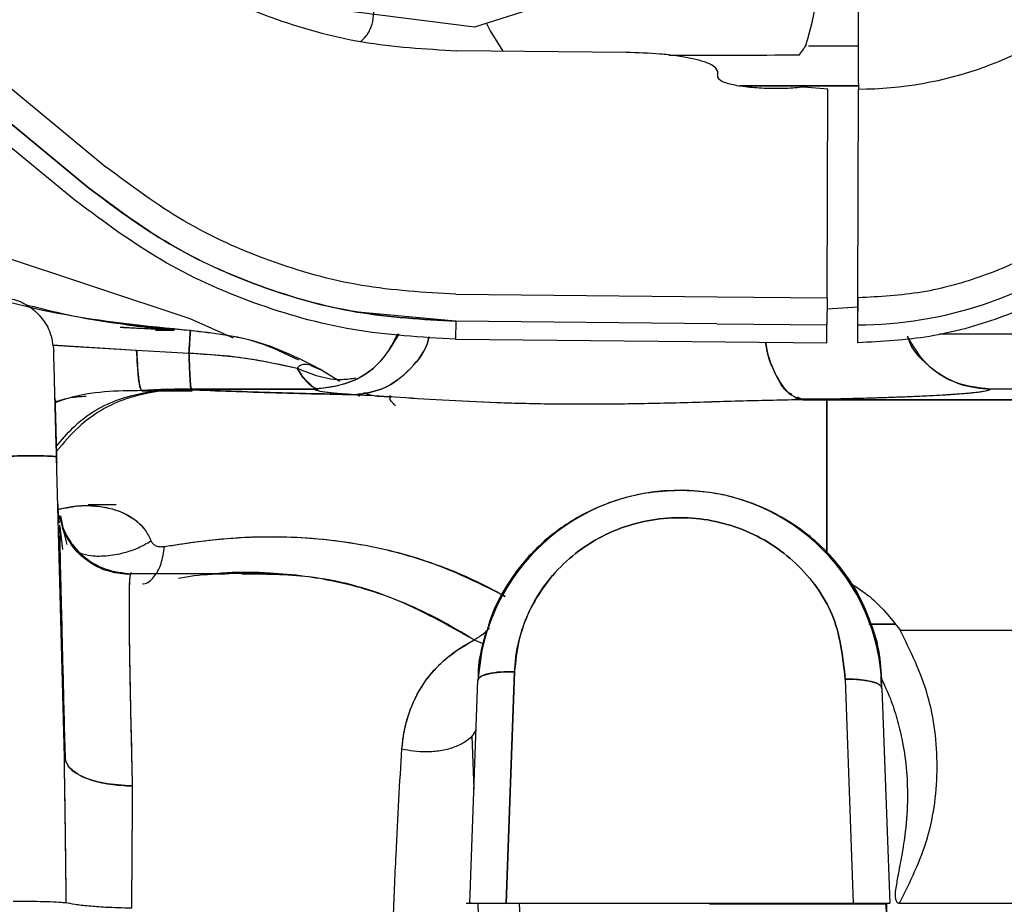
# Model space of a CAD drawing. Units: inches. Extents: x 5 to 302, y -199 to 193.
# Drawn here: x 55 to 57, y -139 to -137 of the extents above; entities that cross this region are included whole.
import ezdxf

# ---------------------------------------------------------------- set-up
doc = ezdxf.new("R2010")
doc.units = ezdxf.units.IN
doc.header["$MEASUREMENT"] = 0

msp = doc.modelspace()

# ---------------------------------------------------------------- linework, layer by layer
at = {"color": 7, "linetype": 'Continuous', "lineweight": 25, "ltscale": 18}
for p, q in [((53.9529, -136.7618), (55.1121, -137.7194)), ((55.0693, -137.7691), (53.9101, -136.8115)), ((53.9101, -136.8115), (55.0693, -137.7691)), ((53.8815, -136.8447), (55.0407, -137.8023)), ((56.4557, -137.2366), (56.0002, -137.3818)), ((56.0002, -137.3818), (55.486, -137.317)), ((56.8049, -137.4267), (56.9261, -137.4266)), ((56.3655, -137.4427), (55.9575, -137.4387)), ((56.5867, -137.5023), (56.5867, -137.489)), ((56.9263, -137.5231), (56.6411, -137.5231)), ((56.8516, -137.5314), (56.7935, -137.5262)), ((56.8504, -138.0347), (56.8516, -137.5314)), ((56.9241, -138.0344), (56.926, -137.5311)), ((55.3147, -138.0851), (54.575, -137.8394)), ((55.9553, -138.0259), (56.5847, -138.0321)), ((56.5847, -138.0321), (56.8504, -138.0347)), ((56.8504, -138.0347), (56.8498, -138.0998)), ((56.9243, -138.0995), (56.925, -138.0344)), ((56.9243, -138.0995), (56.9246, -138.0344)), ((55.7104, -138.067), (55.9543, -138.0901)), ((56.85, -138.0608), (56.9248, -138.0565)), ((56.8502, -138.061), (56.9245, -138.0562)), ((55.4192, -138.1315), (55.3147, -138.0851)), ((55.4192, -138.1315), (55.3147, -138.0851)), ((55.9546, -138.091), (55.9542, -138.1343)), ((56.5841, -138.0972), (55.9546, -138.091)), ((56.5841, -138.0972), (56.8498, -138.0998)), ((56.8493, -138.1432), (56.8495, -138.0998)), ((56.8498, -138.0998), (56.8498, -138.0965)), ((56.8498, -138.0998), (56.8498, -138.0998)), ((56.9245, -138.1427), (56.9243, -138.0995)), ((55.2304, -138.1122), (55.2754, -138.1122)), ((55.2754, -138.1122), (55.2754, -138.1117)), ((57.1208, -138.1211), (58.0481, -138.1211)), ((54.9821, -138.1481), (55.1853, -138.1607)), ((54.9821, -138.1482), (55.1853, -138.1607)), ((55.9542, -138.1343), (55.9542, -138.1344)), ((55.9542, -138.1344), (56.8493, -138.1432)), ((55.1853, -138.1607), (55.3115, -138.1676)), ((55.1853, -138.1607), (55.3115, -138.1676)), ((55.6053, -138.1972), (55.6337, -138.2095)), ((55.6337, -138.2095), (55.6712, -138.2331)), ((55.6712, -138.2331), (55.6741, -138.235)), ((55.2601, -138.2545), (55.1621, -138.2591)), ((55.1978, -138.2583), (55.3189, -138.2585)), ((55.1984, -138.2581), (55.2817, -138.2545)), ((55.3185, -138.2584), (55.1984, -138.2581)), ((55.2817, -138.2545), (55.2549, -138.2557)), ((55.2603, -138.2546), (55.2817, -138.2545)), ((55.2817, -138.2545), (55.6151, -138.2545)), ((55.6136, -138.2545), (55.2817, -138.2545)), ((55.3182, -138.2577), (55.3185, -138.2584)), ((55.6135, -138.2546), (55.6136, -138.2545)), ((55.7186, -138.2679), (55.7225, -138.2713)), ((57.2424, -138.2545), (57.2439, -138.2545)), ((57.9407, -138.2545), (57.2439, -138.2545)), ((57.2439, -138.2545), (57.2439, -138.2546)), ((55.7987, -138.2732), (55.7949, -138.2707)), ((56.7735, -138.277), (56.8723, -138.278)), ((56.792, -138.2801), (56.7791, -138.2739)), ((56.8495, -138.2802), (56.792, -138.2801)), ((56.792, -138.2801), (56.8495, -138.2802)), ((57.9647, -138.2802), (56.8495, -138.2802)), ((56.8495, -138.2802), (56.8495, -138.6495)), ((56.8495, -138.2802), (57.9647, -138.2802)), ((55.011, -139.1417), (54.9921, -138.4181)), ((55.0684, -138.533), (55.1356, -138.533)), ((54.9997, -138.5865), (55.0069, -138.6414)), ((54.9971, -138.6094), (55.0013, -138.6189)), ((55.1742, -138.6995), (55.1716, -138.697)), ((57.0136, -138.8216), (56.9508, -138.8216)), ((56.9566, -138.8216), (57.0136, -138.8216)), ((57.0264, -138.8355), (58.1167, -138.8355)), ((57.0264, -138.8355), (58.1167, -138.8355)), ((55.9855, -138.8516), (55.9856, -138.8526)), ((55.9855, -138.8516), (55.9856, -138.8526)), ((55.9988, -138.8593), (56.0204, -138.8682)), ((55.9861, -138.8668), (55.9861, -138.868)), ((55.9861, -138.8668), (55.9861, -138.868)), ((55.9884, -139.4941), (56.0079, -138.9561)), ((56.0966, -138.9361), (56.0762, -139.4941)), ((56.0762, -139.4941), (56.0966, -138.9361)), ((56.8938, -138.9537), (56.9133, -139.4941)), ((56.9824, -138.9755), (57.0011, -139.4941)), ((55.9939, -139.091), (55.9984, -139.2188)), ((55.9939, -139.091), (55.9984, -139.2188)), ((55.9801, -139.4941), (55.9884, -139.4941)), ((55.9916, -139.4941), (55.9884, -139.4941)), ((56.008, -139.4941), (56.0113, -139.5901)), ((56.0762, -139.4941), (56.9133, -139.4941)), ((56.0783, -139.4947), (56.1084, -139.4941)), ((56.1125, -139.5901), (56.1085, -139.4941)), ((56.5664, -139.4957), (56.9925, -139.4957)), ((56.9081, -139.4941), (56.9364, -139.4941)), ((56.9968, -139.6223), (56.9925, -139.4941)), ((57.025, -139.4941), (57.3384, -139.4941))]:
    msp.add_line(p, q, dxfattribs=at)
at = {"color": 7, "linetype": 'Continuous', "lineweight": 25, "ltscale": 18, "flags": 128}
for points in [[(56.0287, -137.3727), (56.0378, -137.3909), (56.068, -137.4398)], [(55.6224, -138.2559), (55.6184, -138.254), (55.6133, -138.2511), (55.6108, -138.2494), (55.6095, -138.2486), (55.6089, -138.2481), (55.6086, -138.2479), (55.6084, -138.2478), (55.6084, -138.2477), (55.6083, -138.2477), (55.6083, -138.2477), (55.6083, -138.2477), (55.6083, -138.2477), (55.6083, -138.2477), (55.6083, -138.2477), (55.6083, -138.2477), (55.6083, -138.2477), (55.6083, -138.2477), (55.6083, -138.2477), (55.6083, -138.2477), (55.6083, -138.2477), (55.5894, -138.2293), (55.5888, -138.2287), (55.5844, -138.223), (55.5726, -138.2041)], [(56.0284, -138.8376), (56.0195, -138.8707), (56.0083, -138.9561)]]:
    msp.add_lwpolyline(points, dxfattribs=at)
at = {"color": 7, "linetype": 'Continuous', "lineweight": 25, "ltscale": 324}
for centre, radius, start, end in [((-143.1226, -137.832), 200.0491, 0.086192, 0.212209), ((56.091, -137.2024), 0.7422, 342.3311, 5.3941), ((56.9243, -136.6347), 0.8964, 270.1128, 309.5185), ((56.4294, -137.1834), 0.4424, 322.8924, 326.954), ((56.5412, 15.7666), 153.2156, 269.972937, 270.090548), ((56.9222, -137.1348), 0.9647, 270.1267, 306.6912), ((56.9245, -138.0079), 0.0265, 269.1744, 271.1556), ((56.4949, -138.986), 0.4876, 1.2293, 176.4866), ((56.521, -138.9736), 0.4614, 359.7626, 41.8509)]:
    msp.add_arc(centre, radius, start, end, dxfattribs=at)
at = {"color": 7, "linetype": 'Continuous', "lineweight": 25, "ltscale": 18}
for points, knots in [([(55.1143, -137.1321), (55.1752, -137.1776), (55.2971, -137.2685), (55.5067, -137.3627), (55.7282, -137.4253), (55.8811, -137.4342), (55.9575, -137.4386)], [0, 0, 0, 0, 0.250001, 0.5, 0.75, 1, 1, 1, 1]), ([(55.7261, -137.4161), (55.7304, -137.412), (55.7414, -137.4014), (55.7547, -137.3767), (55.7565, -137.3557), (55.7574, -137.3459)], [0, 0, 0, 0, 0.248775, 0.647816, 1, 1, 1, 1]), ([(56.5867, -137.489), (56.5838, -137.4834), (56.5792, -137.4748), (56.5516, -137.4643), (56.5231, -137.4569), (56.4877, -137.4509), (56.4362, -137.4449), (56.3933, -137.4435), (56.3655, -137.4427)], [0, 0, 0, 0, 0.239465, 0.368366, 0.5, 0.631635, 0.760537, 1, 1, 1, 1]), ([(56.7039, -137.5297), (56.6882, -137.5288), (56.6569, -137.527), (56.6182, -137.5206), (56.592, -137.512), (56.5885, -137.5056), (56.5867, -137.5023)], [0, 0, 0, 0, 0.24979, 0.499493, 0.749517, 1, 1, 1, 1]), ([(56.6382, -137.5231), (56.6391, -137.5231), (56.6771, -137.5231), (56.7465, -137.5231), (56.8379, -137.5231), (56.8988, -137.5231), (56.9213, -137.5231), (56.9263, -137.5231)], [0, 0, 0, 0, 0.006513, 0.304415, 0.608638, 0.912861, 1, 1, 1, 1]), ([(56.7935, -137.5262), (56.7796, -137.5276), (56.7517, -137.5304), (56.7198, -137.53), (56.7039, -137.5297)], [0, 0, 0, 0, 0.500047, 1, 1, 1, 1]), ([(55.3148, -138.1133), (55.2078, -138.1029), (54.9917, -138.0817), (54.6753, -137.9889), (54.3678, -137.8536), (54.1832, -137.7244), (54.09, -137.6592)], [0, 0, 0, 0, 0.243013, 0.49068, 0.743006, 1, 1, 1, 1]), ([(55.9553, -138.0259), (55.8789, -138.0214), (55.726, -138.0125), (55.5045, -137.9499), (55.2949, -137.8557), (55.173, -137.7648), (55.1121, -137.7193)], [0, 0, 0, 0, 0.25, 0.5, 0.750001, 1, 1, 1, 1]), ([(55.9546, -138.091), (55.8744, -138.0863), (55.7139, -138.0769), (55.4812, -138.0112), (55.2612, -137.9123), (55.1332, -137.8168), (55.0693, -137.7691)], [0, 0, 0, 0, 0.25, 0.5, 0.75, 1, 1, 1, 1]), ([(55.0693, -137.7691), (55.1327, -137.8165), (55.2606, -137.912), (55.4812, -138.0113), (55.7145, -138.077), (55.875, -138.0863), (55.9546, -138.091)], [0, 0, 0, 0, 0.248129, 0.500001, 0.751872, 1, 1, 1, 1]), ([(55.9542, -138.1343), (55.8715, -138.1294), (55.7059, -138.1196), (55.4658, -138.0518), (55.2388, -137.9498), (55.1067, -137.8514), (55.0408, -137.8022)], [0, 0, 0, 0, 0.249794, 0.500026, 0.750244, 1, 1, 1, 1]), ([(57.4928, -137.8295), (57.4518, -137.8601), (57.3698, -137.9214), (57.2287, -137.9845), (57.0794, -138.0262), (56.9765, -138.0317), (56.925, -138.0344)], [0, 0, 0, 0, 0.250001, 0.500001, 0.75, 1, 1, 1, 1]), ([(57.5641, -137.9122), (57.5179, -137.9467), (57.4256, -138.0157), (57.2665, -138.0867), (57.0984, -138.1336), (56.9825, -138.1397), (56.9245, -138.1427)], [0, 0, 0, 0, 0.250002, 0.500001, 0.750001, 1, 1, 1, 1]), ([(54.8526, -138.0339), (54.8636, -138.0345), (54.888, -138.0357), (54.9237, -138.0516), (54.955, -138.0784), (54.9794, -138.1166), (54.9833, -138.1471), (54.9854, -138.1639)], [0, 0, 0, 0, 0.159443, 0.354954, 0.556777, 0.755403, 1, 1, 1, 1]), ([(55.3148, -138.1133), (55.2323, -138.1069), (55.0988, -138.0966), (54.969, -138.0642), (54.9193, -138.0518)], [0, 0, 0, 0, 0.61718, 1, 1, 1, 1]), ([(55.1593, -138.0991), (55.1628, -138.0995), (55.1808, -138.1019), (55.2121, -138.1053), (55.2484, -138.1087), (55.2687, -138.1102), (55.2766, -138.1108)], [0, 0, 0, 0, 0.0863295, 0.4481706, 0.7838487, 1, 1, 1, 1]), ([(55.2754, -138.1117), (55.2455, -138.1107), (55.2026, -138.1093), (55.1591, -138.1065), (55.1458, -138.1057)], [0, 0, 0, 0, 0.695117, 1, 1, 1, 1]), ([(55.2754, -138.1117), (55.2739, -138.1117), (55.26, -138.1112), (55.2303, -138.1101), (55.1895, -138.1084), (55.1613, -138.1068), (55.1487, -138.1061)], [0, 0, 0, 0, 0.036333, 0.337504, 0.702466, 1, 1, 1, 1]), ([(55.3115, -138.1676), (55.312, -138.1593), (55.313, -138.1429), (55.314, -138.1258), (55.3146, -138.1152), (55.3147, -138.1139), (55.3148, -138.1133)], [0, 0, 0, 0, 0.2603669, 0.5183683, 0.766811, 1, 1, 1, 1]), ([(55.3148, -138.1133), (55.3147, -138.114), (55.3146, -138.1154), (55.3139, -138.1267), (55.3129, -138.1438), (55.312, -138.1598), (55.3115, -138.1676)], [0, 0, 0, 0, 0.246631, 0.500143, 0.753591, 1, 1, 1, 1]), ([(55.6337, -138.2095), (55.583, -138.1838), (55.4824, -138.1328), (55.3704, -138.1198), (55.3148, -138.1133)], [0, 0, 0, 0, 0.503977, 1, 1, 1, 1]), ([(55.3148, -138.1133), (55.3703, -138.119), (55.4615, -138.1283), (55.5435, -138.1685), (55.5756, -138.1842)], [0, 0, 0, 0, 0.608473, 1, 1, 1, 1]), ([(55.6135, -138.2546), (55.6441, -138.2508), (55.7075, -138.2429), (55.7805, -138.1892), (55.8052, -138.1404), (55.815, -138.121)], [0, 0, 0, 0, 0.358902, 0.745537, 1, 1, 1, 1]), ([(55.8174, -138.1212), (55.8029, -138.1464), (55.7737, -138.197), (55.6984, -138.2451), (55.6421, -138.2514), (55.6151, -138.2545)], [0, 0, 0, 0, 0.338061, 0.681502, 1, 1, 1, 1]), ([(55.7111, -138.2681), (55.735, -138.2649), (55.7846, -138.258), (55.8471, -138.2079), (55.8841, -138.1598), (55.8901, -138.1299), (55.8904, -138.1282)], [0, 0, 0, 0, 0.310918, 0.645697, 0.980478, 1, 1, 1, 1]), ([(55.8905, -138.1282), (55.8901, -138.1298), (55.8841, -138.1596), (55.8472, -138.2077), (55.7848, -138.258), (55.7351, -138.2648), (55.7111, -138.2681)], [0, 0, 0, 0, 0.018737, 0.353202, 0.688285, 1, 1, 1, 1]), ([(56.7651, -138.2671), (56.7623, -138.266), (56.7469, -138.2596), (56.7239, -138.2171), (56.7051, -138.1713), (56.702, -138.1425), (56.7019, -138.1417)], [0, 0, 0, 0, 0.097296, 0.543086, 0.987357, 1, 1, 1, 1]), ([(56.7019, -138.1417), (56.702, -138.1426), (56.7052, -138.1714), (56.7237, -138.2185), (56.7551, -138.2689), (56.78, -138.2765), (56.792, -138.2801)], [0, 0, 0, 0, 0.010355, 0.347592, 0.685379, 1, 1, 1, 1]), ([(57.0439, -138.1267), (57.0441, -138.1277), (57.0521, -138.1607), (57.0991, -138.2056), (57.1701, -138.2478), (57.22, -138.2524), (57.2439, -138.2546)], [0, 0, 0, 0, 0.0124642, 0.407339, 0.714694, 1, 1, 1, 1]), ([(57.2424, -138.2545), (57.2154, -138.2514), (57.1592, -138.2451), (57.0855, -138.1985), (57.0573, -138.1499), (57.0439, -138.1267)], [0, 0, 0, 0, 0.327052, 0.679719, 1, 1, 1, 1]), ([(54.9921, -138.4181), (54.9915, -138.3963), (54.9904, -138.3527), (54.9888, -138.2913), (54.9874, -138.2377), (54.9863, -138.1955), (54.9856, -138.1705), (54.9853, -138.1602), (54.9854, -138.1629), (54.9854, -138.163)], [0, 0, 0, 0, 0.161281, 0.322549, 0.490364, 0.658177, 0.825985, 0.993792, 1, 1, 1, 1]), ([(54.9921, -138.4181), (54.9915, -138.3959), (54.9904, -138.3514), (54.9887, -138.2897), (54.9874, -138.2368), (54.9863, -138.1956), (54.9856, -138.1709), (54.9854, -138.1604), (54.9854, -138.1631), (54.9854, -138.1633)], [0, 0, 0, 0, 0.164518, 0.32909, 0.493646, 0.65818, 0.822699, 0.987204, 1, 1, 1, 1]), ([(55.1853, -138.1607), (55.186, -138.1748), (55.1875, -138.2038), (55.1907, -138.2352), (55.1944, -138.2559), (55.1971, -138.2574), (55.1984, -138.2581)], [0, 0, 0, 0, 0.238788, 0.490186, 0.746726, 1, 1, 1, 1]), ([(55.1984, -138.2581), (55.1969, -138.2571), (55.194, -138.2551), (55.1891, -138.2263), (55.1867, -138.1855), (55.1853, -138.1607)], [0, 0, 0, 0, 0.276766, 0.562487, 1, 1, 1, 1]), ([(55.3115, -138.1676), (55.3579, -138.1706), (55.4468, -138.1763), (55.5319, -138.1951), (55.5726, -138.2041)], [0, 0, 0, 0, 0.522023, 1, 1, 1, 1]), ([(55.3165, -138.2539), (55.3165, -138.2539), (55.3157, -138.2524), (55.3146, -138.2371), (55.3128, -138.209), (55.312, -138.1813), (55.3115, -138.1676)], [0, 0, 0, 0, 0.000596, 0.337048, 0.673494, 1, 1, 1, 1]), ([(55.3115, -138.1676), (55.312, -138.1812), (55.3128, -138.2088), (55.3145, -138.2388), (55.3158, -138.2489), (55.3165, -138.2539)], [0, 0, 0, 0, 0.32746, 0.664132, 1, 1, 1, 1]), ([(55.3115, -138.1676), (55.3399, -138.1691), (55.3985, -138.1723), (55.4864, -138.1849), (55.544, -138.1977), (55.5726, -138.2041)], [0, 0, 0, 0, 0.3202069, 0.6610875, 1, 1, 1, 1]), ([(55.5726, -138.2041), (55.5753, -138.201), (55.5808, -138.1945), (55.5953, -138.1937), (55.6133, -138.1985), (55.6266, -138.2056), (55.6337, -138.2095)], [0, 0, 0, 0, 0.218294, 0.456674, 0.707691, 1, 1, 1, 1]), ([(55.5726, -138.2041), (55.5779, -138.2127), (55.5886, -138.2302), (55.6047, -138.2466), (55.6154, -138.2516), (55.6192, -138.2534)], [0, 0, 0, 0, 0.384791, 0.7807, 1, 1, 1, 1]), ([(55.5726, -138.2041), (55.5899, -138.2113), (55.625, -138.2258), (55.6744, -138.2333), (55.703, -138.2292), (55.7139, -138.2276)], [0, 0, 0, 0, 0.374498, 0.761878, 1, 1, 1, 1]), ([(55.1984, -138.2581), (55.1375, -138.2589), (55.0657, -138.2598), (54.9989, -138.2837), (54.9887, -138.2873)], [0, 0, 0, 0, 0.847085, 1, 1, 1, 1]), ([(54.9914, -138.3929), (55.0045, -138.3773), (55.0482, -138.3248), (55.141, -138.2713), (55.2215, -138.26), (55.2603, -138.2546)], [0, 0, 0, 0, 0.179798, 0.604697, 1, 1, 1, 1]), ([(55.2755, -138.2546), (55.2366, -138.2599), (55.156, -138.2709), (55.0577, -138.3273), (55.009, -138.3842), (54.9917, -138.4043)], [0, 0, 0, 0, 0.375801, 0.779421, 1, 1, 1, 1]), ([(55.3185, -138.2584), (55.2961, -138.2583), (55.256, -138.2583), (55.216, -138.2582), (55.1984, -138.2581)], [0, 0, 0, 0, 0.559614, 1, 1, 1, 1]), ([(55.2817, -138.2545), (55.2805, -138.2545), (55.2788, -138.2545), (55.2767, -138.2545), (55.2759, -138.2545), (55.2755, -138.2546)], [0, 0, 0, 0, 0.536224, 0.77314, 1, 1, 1, 1]), ([(55.7111, -138.2681), (55.6316, -138.2662), (55.4725, -138.2622), (55.3411, -138.2571), (55.2755, -138.2546)], [0, 0, 0, 0, 0.4999993, 1, 1, 1, 1]), ([(55.2755, -138.2546), (55.3411, -138.2571), (55.4725, -138.2622), (55.6316, -138.2662), (55.7111, -138.2681)], [0, 0, 0, 0, 0.50006, 1, 1, 1, 1]), ([(55.7111, -138.2681), (55.6997, -138.2674), (55.6743, -138.2656), (55.6436, -138.2625), (55.6187, -138.2588), (55.6153, -138.2561), (55.6135, -138.2546)], [0, 0, 0, 0, 0.189101, 0.418819, 0.689124, 1, 1, 1, 1]), ([(55.7111, -138.2681), (55.6827, -138.266), (55.626, -138.2617), (55.6177, -138.257), (55.6135, -138.2546)], [0, 0, 0, 0, 0.502825, 1, 1, 1, 1]), ([(56.792, -138.2801), (56.7442, -138.2811), (56.6474, -138.2831), (56.4955, -138.2881), (56.3428, -138.2912), (56.1935, -138.2914), (56.0514, -138.288), (55.9207, -138.2817), (55.8041, -138.2737), (55.7419, -138.27), (55.7111, -138.2681)], [0, 0, 0, 0, 0.123154, 0.248885, 0.374079, 0.499743, 0.625642, 0.751153, 0.877108, 1, 1, 1, 1]), ([(56.792, -138.2801), (56.7442, -138.2811), (56.6474, -138.2831), (56.4949, -138.2881), (56.3421, -138.2912), (56.1935, -138.2914), (56.052, -138.288), (55.9213, -138.2817), (55.8041, -138.2737), (55.7419, -138.27), (55.7111, -138.2681)], [0, 0, 0, 0, 0.1231538, 0.2488847, 0.3757012, 0.4997429, 0.6239805, 0.7511531, 0.8771077, 1, 1, 1, 1]), ([(55.7987, -138.2733), (55.7763, -138.2731), (55.7534, -138.273), (55.7334, -138.2634), (55.733, -138.2631)], [0, 0, 0, 0, 0.9769, 1, 1, 1, 1]), ([(57.2439, -138.2546), (57.2417, -138.2562), (57.2376, -138.2593), (57.2111, -138.2628), (57.1852, -138.2653), (57.1649, -138.2669), (57.144, -138.2683), (57.1092, -138.2704), (57.0548, -138.273), (56.9739, -138.2759), (56.8865, -138.2783), (56.8231, -138.2795), (56.792, -138.2801)], [0, 0, 0, 0, 0.153705, 0.288249, 0.348366, 0.403681, 0.454192, 0.499901, 0.632883, 0.760561, 0.882931, 1, 1, 1, 1]), ([(57.2439, -138.2546), (57.2425, -138.2559), (57.2396, -138.2585), (57.2156, -138.2624), (57.1774, -138.2661), (57.1244, -138.2697), (57.0582, -138.2729), (56.9796, -138.2757), (56.891, -138.2782), (56.8249, -138.2795), (56.792, -138.2801)], [0, 0, 0, 0, 0.123584, 0.248822, 0.374563, 0.499869, 0.62487, 0.75034, 0.87578, 1, 1, 1, 1]), ([(54.9885, -138.2814), (54.9886, -138.2834), (54.9887, -138.2866), (54.9892, -138.3055), (54.9898, -138.3286), (54.9906, -138.3597), (54.9916, -138.3969), (54.9921, -138.4197), (54.9925, -138.432)], [0, 0, 0, 0, 0.2424321, 0.3693748, 0.4997843, 0.7095703, 0.8448105, 1, 1, 1, 1]), ([(55.0636, -138.2723), (55.0487, -138.2731), (55.0231, -138.2745), (54.9988, -138.2824), (54.9886, -138.2858)], [0, 0, 0, 0, 0.580612, 1, 1, 1, 1]), ([(55.8093, -138.2947), (55.8054, -138.2906), (55.7929, -138.2775), (55.7963, -138.275), (55.7987, -138.2732)], [0, 0, 0, 0, 0.311379, 1, 1, 1, 1]), ([(56.8495, -138.6483), (56.8495, -138.6198), (56.8495, -138.5491), (56.8495, -138.4526), (56.8495, -138.3614), (56.8495, -138.2969), (56.8495, -138.2856), (56.8495, -138.2802)], [0, 0, 0, 0, 0.1373372, 0.3393772, 0.5433063, 0.7782431, 1, 1, 1, 1]), ([(54.9921, -138.4181), (54.9901, -138.4175), (54.9861, -138.4163), (54.9553, -138.4154), (54.9115, -138.4153), (54.8767, -138.4161), (54.8593, -138.4165)], [0, 0, 0, 0, 0.249999, 0.500001, 0.749998, 1, 1, 1, 1]), ([(54.8593, -138.4165), (54.876, -138.4161), (54.9017, -138.4155), (54.9326, -138.4154), (54.9538, -138.4155), (54.971, -138.4158), (54.9876, -138.4166), (54.9903, -138.4175), (54.9921, -138.4181)], [0, 0, 0, 0, 0.239471, 0.36837, 0.499999, 0.631632, 0.76053, 1, 1, 1, 1]), ([(56.4952, -138.4989), (56.4674, -138.5002), (56.4282, -138.5019), (56.3712, -138.5138), (56.3229, -138.5283), (56.2676, -138.5523), (56.2128, -138.5848), (56.1602, -138.6264), (56.1122, -138.6768), (56.0715, -138.7358), (56.0432, -138.7898), (56.0333, -138.825), (56.0301, -138.8366)], [0, 0, 0, 0, 0.133714, 0.18912, 0.281051, 0.377108, 0.48072, 0.589563, 0.702799, 0.819823, 0.940329, 1, 1, 1, 1]), ([(56.9571, -138.8243), (56.9496, -138.8039), (56.9333, -138.7598), (56.8946, -138.6982), (56.8454, -138.6404), (56.7883, -138.5919), (56.727, -138.5541), (56.6686, -138.5286), (56.6153, -138.5127), (56.5593, -138.5015), (56.519, -138.4999), (56.4952, -138.4989)], [0, 0, 0, 0, 0.109238, 0.236298, 0.36255, 0.4872, 0.608237, 0.718774, 0.801505, 0.882788, 1, 1, 1, 1]), ([(54.9954, -138.5446), (55.0145, -138.5408), (55.057, -138.5323), (55.1085, -138.5376), (55.1512, -138.5509), (55.1773, -138.5656), (55.1953, -138.5817), (55.2091, -138.5978), (55.2159, -138.6118), (55.2204, -138.621)], [0, 0, 0, 0, 0.208563, 0.46609, 0.599115, 0.752441, 0.832238, 0.889525, 1, 1, 1, 1]), ([(54.9954, -138.5441), (55.0066, -138.5416), (55.0337, -138.5356), (55.075, -138.5346), (55.1282, -138.5411), (55.1732, -138.5603), (55.2058, -138.5912), (55.2159, -138.6118), (55.2204, -138.621)], [0, 0, 0, 0, 0.122113, 0.296533, 0.466935, 0.752583, 0.889511, 1, 1, 1, 1]), ([(54.9955, -138.5327), (54.9955, -138.5434), (54.9955, -138.555), (54.9982, -138.5756), (54.9985, -138.5773)], [0, 0, 0, 0, 0.915729, 1, 1, 1, 1]), ([(55.0177, -138.6293), (55.0132, -138.6118), (55.0042, -138.5763), (55.0005, -138.565), (54.9986, -138.5593)], [0, 0, 0, 0, 0.494615, 1, 1, 1, 1]), ([(55.002, -138.5598), (55.0036, -138.5707), (55.0071, -138.5932), (55.0253, -138.6235), (55.0483, -138.6511), (55.0768, -138.6732), (55.118, -138.6943), (55.1521, -138.6975), (55.1742, -138.6995)], [0, 0, 0, 0, 0.135442, 0.281931, 0.431476, 0.581014, 0.727505, 1, 1, 1, 1]), ([(56.0966, -138.9361), (56.0975, -138.9237), (56.0992, -138.8987), (56.1064, -138.8623), (56.1169, -138.8262), (56.1452, -138.7566), (56.2146, -138.6623), (56.3485, -138.581), (56.5045, -138.5548), (56.6593, -138.5878), (56.7883, -138.6751), (56.8777, -138.8035), (56.8884, -138.9037), (56.8938, -138.9537)], [0, 0, 0, 0, 0.031436, 0.062834, 0.092855, 0.125667, 0.250576, 0.375487, 0.500398, 0.6253, 0.750198, 0.875097, 1, 1, 1, 1]), ([(56.8938, -138.9537), (56.8884, -138.9037), (56.8777, -138.8035), (56.7884, -138.6751), (56.6593, -138.5878), (56.5045, -138.5548), (56.3486, -138.581), (56.2145, -138.6623), (56.1382, -138.7665), (56.104, -138.8613), (56.0991, -138.9112), (56.0966, -138.9361)], [0, 0, 0, 0, 0.1249208, 0.2498444, 0.3747659, 0.4996886, 0.6246123, 0.7495386, 0.8744635, 0.9372293, 1, 1, 1, 1]), ([(54.9994, -138.5814), (54.9997, -138.6024), (55.0004, -138.6446), (55.0034, -138.7739), (55.0076, -138.9417), (55.0111, -139.0817), (55.0129, -139.1517)], [0, 0, 0, 0, 0.249159, 0.499015, 0.749342, 1, 1, 1, 1]), ([(55.1698, -138.7015), (55.1533, -138.7002), (55.1192, -138.6974), (55.0715, -138.6744), (55.0305, -138.6388), (55.0146, -138.6068), (55.0067, -138.5909)], [0, 0, 0, 0, 0.234079, 0.48561, 0.744816, 1, 1, 1, 1]), ([(55.2204, -138.621), (55.2115, -138.6262), (55.1927, -138.6371), (55.1572, -138.6499), (55.1165, -138.6577), (55.0776, -138.6586), (55.0577, -138.6528), (55.0495, -138.6504)], [0, 0, 0, 0, 0.171874, 0.362946, 0.592041, 0.832149, 1, 1, 1, 1]), ([(55.2204, -138.621), (55.2218, -138.6234), (55.2247, -138.6283), (55.2324, -138.6326), (55.2416, -138.6349), (55.2486, -138.6342), (55.2521, -138.6339)], [0, 0, 0, 0, 0.216919, 0.464147, 0.731042, 1, 1, 1, 1]), ([(55.2521, -138.6339), (55.2997, -138.6267), (55.3911, -138.613), (55.5204, -138.6085), (55.6347, -138.6148), (55.7637, -138.6336), (55.9114, -138.6723), (56.0219, -138.728), (56.074, -138.7542)], [0, 0, 0, 0, 0.1785484, 0.343177, 0.4678781, 0.5891947, 0.8064557, 1, 1, 1, 1]), ([(55.2521, -138.6339), (55.2885, -138.6282), (55.3614, -138.6169), (55.4688, -138.6097), (55.5666, -138.6104), (55.6542, -138.6175), (55.7491, -138.6318), (55.8555, -138.6583), (55.9682, -138.6986), (56.04, -138.7359), (56.074, -138.7536)], [0, 0, 0, 0, 0.137054, 0.274446, 0.391528, 0.489553, 0.589165, 0.732335, 0.873216, 1, 1, 1, 1]), ([(55.1997, -138.7236), (55.2005, -138.7237), (55.211, -138.724), (55.2278, -138.7085), (55.246, -138.678), (55.2501, -138.6483), (55.2521, -138.6339)], [0, 0, 0, 0, 0.029768, 0.35959, 0.689404, 1, 1, 1, 1]), ([(55.9988, -138.8593), (55.9704, -138.8421), (55.9162, -138.8092), (55.8318, -138.7698), (55.7482, -138.7391), (55.667, -138.7182), (55.5869, -138.7044), (55.5002, -138.697), (55.4286, -138.6953), (55.3856, -138.699), (55.3769, -138.6997)], [0, 0, 0, 0, 0.145563, 0.278588, 0.419952, 0.553235, 0.66678, 0.798264, 0.959185, 1, 1, 1, 1]), ([(55.1703, -138.7009), (55.17, -138.7014), (55.169, -138.7038), (55.168, -138.7173), (55.1672, -138.7412), (55.1669, -138.7739), (55.167, -138.8208), (55.1678, -138.8862), (55.1694, -138.9746), (55.1717, -139.0827), (55.1738, -139.1677), (55.1748, -139.2114)], [0, 0, 0, 0, 0.033017, 0.1374, 0.227218, 0.32317, 0.425269, 0.555343, 0.694478, 0.842685, 1, 1, 1, 1]), ([(55.17, -138.7052), (55.1697, -138.7054), (55.1675, -138.7069), (55.1669, -138.7536), (55.1671, -138.8387), (55.1689, -138.9501), (55.1714, -139.0708), (55.1737, -139.1645), (55.1748, -139.2114)], [0, 0, 0, 0, 0.043019, 0.262717, 0.482318, 0.654882, 0.827428, 1, 1, 1, 1]), ([(55.5073, -138.6986), (55.5002, -138.6986), (55.4385, -138.6991), (55.3225, -138.7), (55.2124, -138.7001), (55.1703, -138.7002)], [0, 0, 0, 0, 0.075156, 0.646622, 1, 1, 1, 1]), ([(55.2863, -138.7103), (55.2989, -138.708), (55.3391, -138.7007), (55.3807, -138.6999), (55.4092, -138.6994)], [0, 0, 0, 0, 0.313245, 1, 1, 1, 1]), ([(55.9988, -138.8593), (55.9348, -138.8232), (55.8068, -138.7511), (55.6167, -138.7017), (55.4928, -138.7008), (55.4386, -138.7004)], [0, 0, 0, 0, 0.360134, 0.720142, 1, 1, 1, 1]), ([(56.9033, -138.7207), (56.9203, -138.7315), (56.968, -138.7617), (57.0035, -138.8066), (57.0264, -138.8355)], [0, 0, 0, 0, 0.357175, 1, 1, 1, 1]), ([(56.0362, -138.8311), (56.031, -138.8361), (56.0174, -138.849), (56.0058, -138.8554), (55.9988, -138.8593)], [0, 0, 0, 0, 0.388844, 1, 1, 1, 1]), ([(56.0301, -138.8366), (56.026, -138.849), (56.014, -138.8859), (56.0074, -138.9267), (56.0086, -138.9542), (56.0087, -138.9559)], [0, 0, 0, 0, 0.320864, 0.957238, 1, 1, 1, 1]), ([(56.9811, -138.9756), (56.9808, -138.9553), (56.9802, -138.9077), (56.9704, -138.8564), (56.9585, -138.8277), (56.9571, -138.8243)], [0, 0, 0, 0, 0.39541, 0.929507, 1, 1, 1, 1]), ([(57.025, -139.4941), (57.0504, -139.4425), (57.1015, -139.3388), (57.122, -139.1648), (57.1021, -138.9909), (57.0515, -138.8871), (57.0264, -138.8355)], [0, 0, 0, 0, 0.249139, 0.500131, 0.751458, 1, 1, 1, 1]), ([(55.8251, -139.1224), (55.8264, -139.1093), (55.8292, -139.0823), (55.8388, -139.044), (55.8528, -139.007), (55.8794, -138.9581), (55.9259, -138.9028), (55.9733, -138.8745), (55.9988, -138.8593)], [0, 0, 0, 0, 0.0943983, 0.1955506, 0.3077342, 0.4236916, 0.6905955, 1, 1, 1, 1]), ([(55.8251, -139.1224), (55.8258, -139.1144), (55.8274, -139.0962), (55.8322, -139.0707), (55.8396, -139.0425), (55.8518, -139.0094), (55.8719, -138.9709), (55.8977, -138.9366), (55.928, -138.9062), (55.9604, -138.8806), (55.9862, -138.8663), (55.9988, -138.8593)], [0, 0, 0, 0, 0.056842, 0.131042, 0.195507, 0.285627, 0.423515, 0.578346, 0.690539, 0.849017, 1, 1, 1, 1]), ([(56.0966, -138.9361), (56.085, -138.9361), (56.0617, -138.936), (56.0324, -138.9403), (56.0119, -138.9472), (56.0092, -138.9531), (56.0079, -138.9561)], [0, 0, 0, 0, 0.25, 0.499999, 0.750001, 1, 1, 1, 1]), ([(56.0083, -138.9561), (56.0096, -138.9531), (56.0122, -138.9472), (56.0327, -138.9404), (56.0618, -138.936), (56.085, -138.9361), (56.0966, -138.9361)], [0, 0, 0, 0, 0.2500016, 0.4999974, 0.7500004, 1, 1, 1, 1]), ([(56.8938, -138.9537), (56.9001, -138.9538), (56.9125, -138.9538), (56.9301, -138.9552), (56.9458, -138.9573), (56.9631, -138.961), (56.9778, -138.9665), (56.9801, -138.9716), (56.9811, -138.9737)], [0, 0, 0, 0, 0.1430148, 0.2829374, 0.4197603, 0.5534842, 0.8104481, 1, 1, 1, 1]), ([(56.9824, -138.9755), (56.9811, -138.9726), (56.9793, -138.9682), (56.9681, -138.963), (56.9542, -138.9587), (56.9354, -138.9556), (56.9135, -138.9538), (56.9006, -138.9538), (56.8938, -138.9537)], [0, 0, 0, 0, 0.244316, 0.370836, 0.499874, 0.72123, 0.85355, 1, 1, 1, 1]), ([(56.9789, -138.948), (56.9872, -138.9658), (57.0026, -138.9985), (57.019, -139.049), (57.0383, -139.127), (57.0468, -139.2191), (57.0405, -139.3133), (57.0309, -139.3765), (57.0217, -139.4228), (57.0155, -139.4574), (57.0133, -139.478), (57.0161, -139.4882), (57.0179, -139.4912), (57.0198, -139.4927), (57.0219, -139.4939), (57.0237, -139.494), (57.025, -139.4941)], [0, 0, 0, 0, 0.104136, 0.192622, 0.281838, 0.532019, 0.680784, 0.78413, 0.872626, 0.931527, 0.972402, 0.980637, 0.987391, 0.99047, 0.993514, 1, 1, 1, 1]), ([(56.0035, -139.0762), (56.0007, -139.0812), (55.9946, -139.0923), (55.9758, -139.1071), (55.9497, -139.1195), (55.9183, -139.1274), (55.8852, -139.1302), (55.8534, -139.1286), (55.8342, -139.1244), (55.8251, -139.1224)], [0, 0, 0, 0, 0.123392, 0.272898, 0.427562, 0.582228, 0.731736, 0.871887, 1, 1, 1, 1]), ([(55.801, -139.6212), (55.8019, -139.5937), (55.8039, -139.5388), (55.8072, -139.4571), (55.8117, -139.3577), (55.8174, -139.2423), (55.8225, -139.1625), (55.8251, -139.1224)], [0, 0, 0, 0, 0.155352, 0.310057, 0.464417, 0.731227, 1, 1, 1, 1]), ([(55.0157, -139.4928), (55.0149, -139.4261), (55.0135, -139.3082), (55.0118, -139.1922), (55.011, -139.1417)], [0, 0, 0, 0, 0.565031, 1, 1, 1, 1]), ([(55.011, -139.1417), (55.0141, -139.1516), (55.0205, -139.1721), (55.0641, -139.195), (55.1185, -139.2086), (55.1565, -139.2105), (55.1748, -139.2114)], [0, 0, 0, 0, 0.2713269, 0.5621556, 0.7886743, 1, 1, 1, 1]), ([(55.0157, -139.4928), (55.015, -139.4352), (55.0135, -139.3172), (55.0119, -139.2011), (55.011, -139.1417)], [0, 0, 0, 0, 0.488412, 1, 1, 1, 1]), ([(55.1748, -139.2114), (55.1517, -139.21), (55.1035, -139.2071), (55.0476, -139.1889), (55.0288, -139.172), (55.0205, -139.1646)], [0, 0, 0, 0, 0.341463, 0.710399, 1, 1, 1, 1]), ([(55.1748, -139.2114), (55.1745, -139.2607), (55.1738, -139.3556), (55.1732, -139.4574), (55.1729, -139.5063)], [0, 0, 0, 0, 0.5191234, 1, 1, 1, 1]), ([(55.1748, -139.2114), (55.1745, -139.2599), (55.1738, -139.3548), (55.1732, -139.4565), (55.1729, -139.5063)], [0, 0, 0, 0, 0.510737, 1, 1, 1, 1]), ([(54.8874, -139.4889), (54.9041, -139.489), (54.9331, -139.4891), (54.971, -139.49), (55.0004, -139.4912), (55.0106, -139.4922), (55.0157, -139.4928)], [0, 0, 0, 0, 0.287427, 0.49952, 0.74956, 1, 1, 1, 1]), ([(55.1729, -139.5063), (55.1515, -139.5057), (55.1139, -139.5046), (55.068, -139.5012), (55.0337, -139.4973), (55.0218, -139.4943), (55.0157, -139.4928)], [0, 0, 0, 0, 0.297572, 0.522392, 0.756707, 1, 1, 1, 1]), ([(55.9884, -139.4941), (55.9887, -139.4941), (55.9893, -139.4941), (55.9968, -139.4941), (56.0119, -139.4941), (56.0347, -139.4941), (56.0567, -139.4941), (56.0694, -139.4941), (56.0762, -139.4941)], [0, 0, 0, 0, 0.1456212, 0.2721932, 0.5023386, 0.7307358, 0.8555048, 1, 1, 1, 1]), ([(55.9884, -139.4941), (55.9888, -139.4941), (55.9895, -139.4941), (55.9969, -139.4941), (56.0121, -139.4941), (56.0354, -139.4941), (56.0577, -139.4941), (56.0701, -139.4941), (56.0762, -139.4941)], [0, 0, 0, 0, 0.1508966, 0.2721576, 0.5023898, 0.7369065, 0.8691126, 1, 1, 1, 1]), ([(56.9133, -139.4941), (56.9201, -139.4941), (56.9328, -139.4941), (56.9549, -139.4941), (56.9776, -139.4941), (56.9927, -139.4941), (57.0002, -139.4941), (57.0008, -139.4941), (57.0011, -139.4941)], [0, 0, 0, 0, 0.144499, 0.269268, 0.497664, 0.727808, 0.854379, 1, 1, 1, 1]), ([(56.9133, -139.4941), (56.9195, -139.4941), (56.932, -139.4941), (56.9542, -139.4941), (56.9775, -139.4941), (56.9926, -139.4941), (57, -139.4941), (57.0007, -139.4941), (57.0011, -139.4941)], [0, 0, 0, 0, 0.131953, 0.264838, 0.497625, 0.727851, 0.849102, 1, 1, 1, 1]), ([(56.9936, -139.4941), (56.9936, -139.4947), (56.9934, -139.4957), (56.9935, -139.507), (56.994, -139.5293), (56.9949, -139.5624), (56.9958, -139.5943), (56.9964, -139.6126), (56.9968, -139.6223)], [0, 0, 0, 0, 0.143789, 0.269524, 0.49997, 0.73044, 0.856199, 1, 1, 1, 1])]:
    msp.add_open_spline(points, degree=3, knots=knots, dxfattribs=at)

doc.saveas('drawing.dxf')
